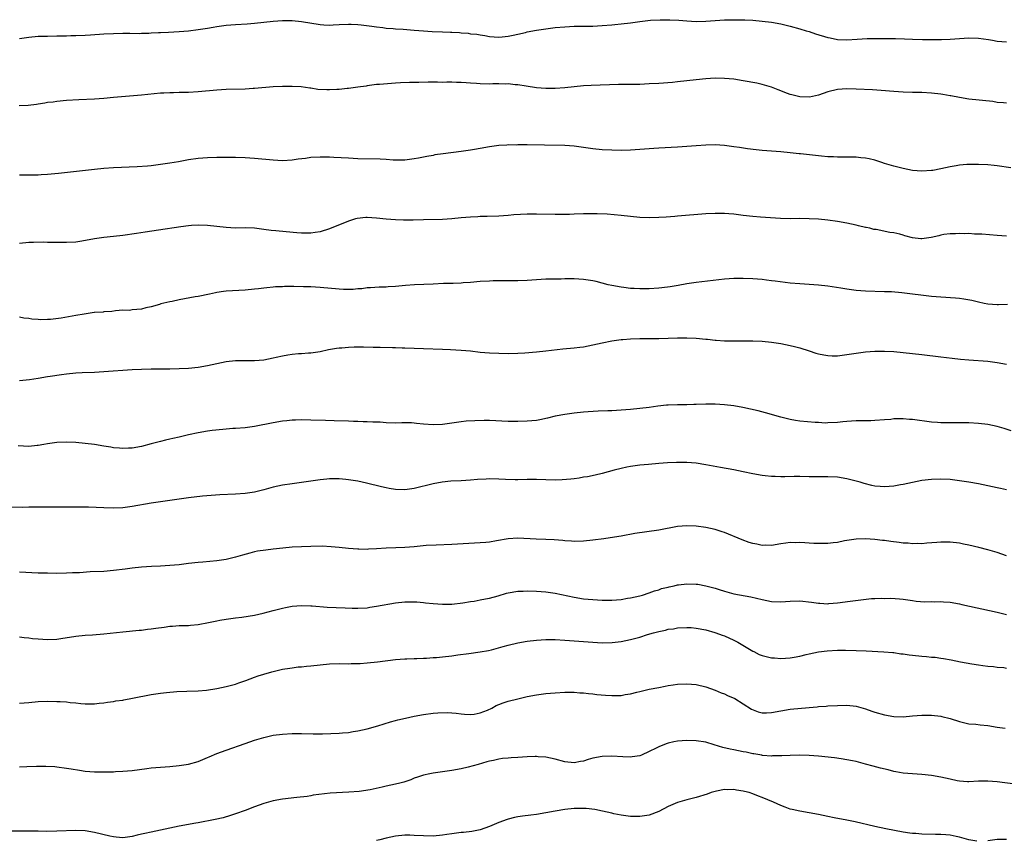
# Model space of a CAD drawing. Units: inches. Extents: x 2589000 to 2592000, y 1548000 to 1551000.
# Drawn here: x 2589905 to 2590115, y 1550821 to 1550995 of the extents above; entities that cross this region are included whole.
import ezdxf

# ---------------------------------------------------------------- set-up
doc = ezdxf.new("R2010")
doc.units = ezdxf.units.IN
doc.header["$MEASUREMENT"] = 0
doc.layers.add('LD25891548_10ft', color=113, linetype='Continuous')

msp = doc.modelspace()

# ---------------------------------------------------------------- linework, layer by layer
at = {"layer": 'LD25891548_10ft'}
for points, elevation in [([(2589905, 1550991.35), (2589907, 1550991.66), (2589909, 1550991.84), (2589911, 1550991.89), (2589913, 1550991.91), (2589913.94, 1550991.94), (2589915, 1550991.94), (2589915.98, 1550991.98), (2589917, 1550991.99), (2589919, 1550992.06), (2589920.12, 1550992.12), (2589923, 1550992.33), (2589925, 1550992.46), (2589927, 1550992.5), (2589928.47, 1550992.47), (2589930.46, 1550992.46), (2589931, 1550992.48), (2589932.52, 1550992.52), (2589933, 1550992.57), (2589934.63, 1550992.63), (2589935, 1550992.66), (2589936.73, 1550992.73), (2589939, 1550992.85), (2589940.99, 1550993.01), (2589943, 1550993.26), (2589945, 1550993.57), (2589946.22, 1550993.78), (2589947, 1550993.9), (2589949, 1550994.17), (2589951, 1550994.35), (2589953.49, 1550994.51), (2589955, 1550994.63), (2589959, 1550995.05), (2589961, 1550995.18), (2589963, 1550995.18), (2589965, 1550995.01), (2589969, 1550994.34), (2589969.73, 1550994.27), (2589971, 1550994.22), (2589971.76, 1550994.24), (2589973, 1550994.33), (2589975, 1550994.42), (2589975.59, 1550994.41), (2589977, 1550994.33), (2589977.73, 1550994.27), (2589980.01, 1550993.99), (2589981, 1550993.83), (2589982.31, 1550993.69), (2589983, 1550993.59), (2589984.52, 1550993.48), (2589985, 1550993.42), (2589986.66, 1550993.34), (2589989, 1550993.17), (2589990.97, 1550992.97), (2589992.82, 1550992.82), (2589995, 1550992.75), (2589996.72, 1550992.72), (2589997, 1550992.7), (2589998.64, 1550992.64), (2589999, 1550992.58), (2590000.5, 1550992.5), (2590001, 1550992.39), (2590002.29, 1550992.28), (2590003, 1550992.11), (2590004, 1550992), (2590005, 1550991.79), (2590007, 1550991.65), (2590007.69, 1550991.69), (2590009, 1550991.88), (2590010.07, 1550992.07), (2590011, 1550992.31), (2590012.67, 1550992.67), (2590013, 1550992.76), (2590015, 1550993.14), (2590017, 1550993.45), (2590019, 1550993.69), (2590021, 1550993.86), (2590023, 1550993.96), (2590027, 1550994.02), (2590029, 1550994.1), (2590031, 1550994.25), (2590031.66, 1550994.34), (2590033, 1550994.46), (2590035, 1550994.71), (2590037, 1550994.99), (2590039.24, 1550995.24), (2590041.34, 1550995.34), (2590043.34, 1550995.34), (2590045.25, 1550995.25), (2590047, 1550995.11), (2590049, 1550995.01), (2590051, 1550995.06), (2590053, 1550995.2), (2590055, 1550995.32), (2590055.32, 1550995.32), (2590057, 1550995.36), (2590057.34, 1550995.34), (2590059, 1550995.33), (2590059.31, 1550995.31), (2590061, 1550995.23), (2590063, 1550995.06), (2590065, 1550994.82), (2590067, 1550994.46), (2590069, 1550993.96), (2590071, 1550993.41), (2590072.36, 1550993), (2590073, 1550992.83), (2590074.38, 1550992.38), (2590077, 1550991.56), (2590077.48, 1550991.48), (2590079, 1550991.17), (2590081, 1550991.1), (2590083.25, 1550991.25), (2590085.36, 1550991.36), (2590087, 1550991.35), (2590087.37, 1550991.37), (2590089, 1550991.36), (2590089.37, 1550991.37), (2590091, 1550991.36), (2590091.37, 1550991.37), (2590093.31, 1550991.31), (2590095, 1550991.21), (2590097.14, 1550991.14), (2590099.13, 1550991.13), (2590101.17, 1550991.17), (2590103, 1550991.24), (2590105, 1550991.38), (2590107, 1550991.48), (2590109, 1550991.42), (2590111.14, 1550991.14), (2590112.03, 1550991), (2590113, 1550990.82), (2590115, 1550990.63)], 7930), ([(2590115, 1550977.58), (2590114.33, 1550977.67), (2590113, 1550977.79), (2590112.05, 1550977.95), (2590107, 1550978.49), (2590105, 1550978.79), (2590103.14, 1550979.14), (2590103, 1550979.18), (2590101.44, 1550979.44), (2590101, 1550979.54), (2590099, 1550979.77), (2590097, 1550979.88), (2590095, 1550979.91), (2590093, 1550979.98), (2590091, 1550980.12), (2590088.34, 1550980.34), (2590086.45, 1550980.45), (2590083, 1550980.6), (2590081, 1550980.63), (2590079, 1550980.49), (2590077, 1550980.03), (2590075, 1550979.34), (2590073.1, 1550978.9), (2590071, 1550978.95), (2590069.35, 1550979.35), (2590069, 1550979.46), (2590067.86, 1550979.86), (2590067, 1550980.24), (2590066.43, 1550980.43), (2590065, 1550981), (2590063, 1550981.58), (2590061.85, 1550981.85), (2590059, 1550982.37), (2590057, 1550982.69), (2590055, 1550982.89), (2590053, 1550982.91), (2590051, 1550982.79), (2590049, 1550982.58), (2590045, 1550982.13), (2590043.97, 1550982.03), (2590041, 1550981.81), (2590039, 1550981.69), (2590037, 1550981.61), (2590032.44, 1550981.56), (2590026.61, 1550981.39), (2590025, 1550981.3), (2590021, 1550980.86), (2590019, 1550980.74), (2590017, 1550980.75), (2590015, 1550980.88), (2590012.8, 1550981.2), (2590011, 1550981.51), (2590010.46, 1550981.54), (2590009, 1550981.72), (2590008.32, 1550981.68), (2590007, 1550981.72), (2590005.7, 1550981.7), (2590005, 1550981.65), (2590003, 1550981.7), (2590002.21, 1550981.79), (2590001, 1550981.87), (2590000.03, 1550981.97), (2589999, 1550982.01), (2589998, 1550982), (2589997, 1550982.05), (2589995.94, 1550982.06), (2589995, 1550982.04), (2589993.94, 1550982.06), (2589991.95, 1550982.05), (2589990, 1550982), (2589988.02, 1550981.98), (2589986.09, 1550981.91), (2589985, 1550981.84), (2589984.18, 1550981.82), (2589981.58, 1550981.58), (2589981, 1550981.56), (2589980.49, 1550981.51), (2589979, 1550981.32), (2589978.74, 1550981.26), (2589977, 1550981), (2589975, 1550980.73), (2589974.73, 1550980.73), (2589973, 1550980.53), (2589972.52, 1550980.52), (2589971, 1550980.42), (2589970.42, 1550980.42), (2589968.52, 1550980.52), (2589967, 1550980.78), (2589966.79, 1550980.79), (2589964.93, 1550981.07), (2589963, 1550981.18), (2589961, 1550981.17), (2589959, 1550981.06), (2589955, 1550980.71), (2589954.71, 1550980.71), (2589953, 1550980.62), (2589949, 1550980.5), (2589947, 1550980.38), (2589943, 1550980.01), (2589941, 1550979.9), (2589939.87, 1550979.87), (2589939, 1550979.87), (2589937.82, 1550979.82), (2589937, 1550979.84), (2589935.75, 1550979.75), (2589935, 1550979.72), (2589931, 1550979.33), (2589925, 1550978.79), (2589923, 1550978.62), (2589921, 1550978.49), (2589917.65, 1550978.35), (2589915, 1550978.15), (2589913, 1550977.96), (2589912.16, 1550977.84), (2589911, 1550977.72), (2589910.39, 1550977.61), (2589909, 1550977.43), (2589908.64, 1550977.36), (2589906.85, 1550977.15), (2589904.97, 1550977.03)], 7920), ([(2590115.89, 1550963.89), (2590113, 1550964.29), (2590112.36, 1550964.36), (2590111, 1550964.49), (2590109, 1550964.59), (2590107, 1550964.59), (2590106.55, 1550964.55), (2590105, 1550964.45), (2590104.31, 1550964.31), (2590103, 1550964.09), (2590101, 1550963.62), (2590099.33, 1550963.33), (2590099, 1550963.28), (2590097, 1550963.16), (2590095, 1550963.31), (2590093, 1550963.71), (2590091, 1550964.2), (2590089, 1550964.81), (2590088.44, 1550965), (2590087, 1550965.46), (2590085.8, 1550965.8), (2590085, 1550965.91), (2590084.02, 1550965.98), (2590083, 1550966.12), (2590081.88, 1550966.12), (2590081, 1550966.15), (2590079, 1550966.13), (2590078.19, 1550966.19), (2590077, 1550966.22), (2590075.65, 1550966.35), (2590075, 1550966.43), (2590071.16, 1550966.84), (2590070.85, 1550966.85), (2590069, 1550967.07), (2590067, 1550967.28), (2590063, 1550967.58), (2590061.7, 1550967.7), (2590059.91, 1550967.91), (2590058.17, 1550968.17), (2590057, 1550968.36), (2590055, 1550968.61), (2590053, 1550968.73), (2590051, 1550968.7), (2590049, 1550968.57), (2590047, 1550968.4), (2590045, 1550968.25), (2590041, 1550968.06), (2590039.99, 1550967.99), (2590037, 1550967.74), (2590035, 1550967.62), (2590033, 1550967.58), (2590031, 1550967.59), (2590029, 1550967.7), (2590027, 1550967.92), (2590025, 1550968.21), (2590023, 1550968.45), (2590021, 1550968.58), (2590016.69, 1550968.69), (2590013, 1550968.72), (2590011, 1550968.72), (2590010.71, 1550968.71), (2590009, 1550968.72), (2590008.69, 1550968.69), (2590007, 1550968.63), (2590005, 1550968.35), (2590003, 1550967.98), (2590001.79, 1550967.79), (2590001, 1550967.63), (2589999, 1550967.35), (2589995.13, 1550966.87), (2589993.4, 1550966.6), (2589993, 1550966.51), (2589991.71, 1550966.29), (2589991, 1550966.13), (2589989.91, 1550965.91), (2589989, 1550965.76), (2589987, 1550965.5), (2589986.52, 1550965.48), (2589984.52, 1550965.48), (2589983, 1550965.63), (2589981.74, 1550965.74), (2589977, 1550965.78), (2589975, 1550965.89), (2589971.92, 1550966.08), (2589971, 1550966.13), (2589969.85, 1550966.15), (2589969, 1550966.16), (2589967, 1550966.04), (2589965.88, 1550965.88), (2589964.33, 1550965.68), (2589963, 1550965.46), (2589961, 1550965.35), (2589959, 1550965.47), (2589955, 1550965.87), (2589953, 1550966.01), (2589951, 1550966.07), (2589950.08, 1550966.08), (2589947, 1550966.06), (2589945, 1550966.01), (2589943, 1550965.84), (2589941, 1550965.54), (2589938.85, 1550965.15), (2589937, 1550964.85), (2589934.51, 1550964.51), (2589933, 1550964.32), (2589932.25, 1550964.25), (2589930.09, 1550964.09), (2589925, 1550963.83), (2589923, 1550963.7), (2589921, 1550963.52), (2589913.34, 1550962.66), (2589911, 1550962.43), (2589909.63, 1550962.37), (2589909, 1550962.33), (2589907, 1550962.31), (2589905, 1550962.33)], 7910), ([(2590115, 1550949.31), (2590113, 1550949.5), (2590109.75, 1550949.75), (2590108.21, 1550949.79), (2590107, 1550949.87), (2590106.15, 1550949.85), (2590105, 1550949.92), (2590104.17, 1550949.83), (2590103, 1550949.84), (2590101.67, 1550949.67), (2590101, 1550949.51), (2590100.62, 1550949.38), (2590098.97, 1550949.03), (2590097, 1550948.76), (2590096.77, 1550948.77), (2590094.96, 1550948.96), (2590093.37, 1550949.37), (2590093, 1550949.51), (2590092.27, 1550949.73), (2590091, 1550950.04), (2590090.14, 1550950.14), (2590087.28, 1550950.72), (2590086.78, 1550950.78), (2590085.9, 1550951), (2590085.15, 1550951.15), (2590085, 1550951.21), (2590083.52, 1550951.52), (2590083, 1550951.67), (2590081, 1550952.1), (2590079, 1550952.46), (2590077, 1550952.72), (2590075, 1550952.92), (2590073, 1550953.05), (2590071, 1550953.08), (2590068.95, 1550953.05), (2590066.91, 1550953.09), (2590064.79, 1550953.21), (2590062.65, 1550953.35), (2590061, 1550953.49), (2590059, 1550953.73), (2590057, 1550953.99), (2590055.9, 1550954.1), (2590055, 1550954.16), (2590053.82, 1550954.18), (2590053, 1550954.18), (2590051, 1550954.06), (2590045, 1550953.6), (2590044.46, 1550953.54), (2590042.61, 1550953.39), (2590041, 1550953.27), (2590039, 1550953.2), (2590037, 1550953.29), (2590033, 1550953.74), (2590030.01, 1550953.99), (2590027.91, 1550954.09), (2590027, 1550954.11), (2590025, 1550954.09), (2590023, 1550954.02), (2590022.03, 1550953.97), (2590020.08, 1550953.92), (2590019, 1550953.91), (2590015, 1550954.02), (2590013.97, 1550954.03), (2590013, 1550954.01), (2590010.16, 1550953.84), (2590009, 1550953.74), (2590007, 1550953.59), (2590004.51, 1550953.49), (2590003, 1550953.48), (2590002.55, 1550953.45), (2590001, 1550953.4), (2589999, 1550953.24), (2589996.96, 1550953.04), (2589995, 1550952.9), (2589991, 1550952.82), (2589988.76, 1550952.76), (2589986.73, 1550952.73), (2589985, 1550952.77), (2589983, 1550952.92), (2589981, 1550953.16), (2589979, 1550953.29), (2589978.72, 1550953.28), (2589976.89, 1550953.11), (2589976.51, 1550953), (2589975, 1550952.52), (2589971, 1550950.88), (2589969, 1550950.25), (2589967.92, 1550950.08), (2589967, 1550949.94), (2589965.97, 1550949.97), (2589965, 1550949.94), (2589963.99, 1550950.01), (2589961.77, 1550950.23), (2589959.52, 1550950.48), (2589958.57, 1550950.57), (2589957, 1550950.78), (2589955, 1550951), (2589953, 1550951.07), (2589951, 1550951.06), (2589949, 1550951.14), (2589945, 1550951.58), (2589943, 1550951.65), (2589941.59, 1550951.59), (2589941, 1550951.55), (2589939.34, 1550951.34), (2589934.61, 1550950.61), (2589931.79, 1550950.21), (2589929.9, 1550949.9), (2589927, 1550949.49), (2589925, 1550949.25), (2589922.95, 1550949.05), (2589921, 1550948.78), (2589918.29, 1550948.29), (2589917, 1550948.09), (2589915, 1550947.95), (2589913.98, 1550947.98), (2589913, 1550947.95), (2589912, 1550948), (2589911, 1550948), (2589910.03, 1550948.03), (2589908.01, 1550948.01), (2589907, 1550947.97), (2589905, 1550947.79)], 7900), ([(2590115.2, 1550934.8), (2590113.28, 1550934.72), (2590113, 1550934.72), (2590111, 1550934.86), (2590110.24, 1550935), (2590109, 1550935.28), (2590107.63, 1550935.63), (2590105.93, 1550935.93), (2590105, 1550936.05), (2590104.13, 1550936.13), (2590101, 1550936.34), (2590099, 1550936.53), (2590092.75, 1550937.25), (2590090.54, 1550937.46), (2590089, 1550937.53), (2590085, 1550937.61), (2590083, 1550937.76), (2590081, 1550938.03), (2590079.75, 1550938.25), (2590077, 1550938.68), (2590075, 1550938.89), (2590071, 1550939.19), (2590069, 1550939.37), (2590065.74, 1550939.74), (2590065, 1550939.85), (2590063.96, 1550939.96), (2590063, 1550940.09), (2590061, 1550940.26), (2590059, 1550940.34), (2590057, 1550940.32), (2590055, 1550940.18), (2590049, 1550939.5), (2590047, 1550939.21), (2590045.15, 1550938.85), (2590043.45, 1550938.55), (2590041.67, 1550938.33), (2590041, 1550938.27), (2590039, 1550938.13), (2590037.85, 1550938.15), (2590037, 1550938.11), (2590035.77, 1550938.23), (2590035, 1550938.23), (2590033.56, 1550938.44), (2590033, 1550938.47), (2590031, 1550938.83), (2590030.28, 1550939), (2590027.69, 1550939.69), (2590027, 1550939.84), (2590026.01, 1550940.01), (2590025, 1550940.14), (2590023, 1550940.23), (2590021, 1550940.24), (2590020.22, 1550940.22), (2590019, 1550940.22), (2590017, 1550940.17), (2590015, 1550940.05), (2590013, 1550939.91), (2590011, 1550939.82), (2590009.84, 1550939.84), (2590009, 1550939.82), (2590007.85, 1550939.85), (2590005.81, 1550939.81), (2590005, 1550939.78), (2590003, 1550939.68), (2590001, 1550939.5), (2589999.38, 1550939.38), (2589999, 1550939.34), (2589997.29, 1550939.29), (2589997, 1550939.27), (2589995.24, 1550939.24), (2589993, 1550939.15), (2589989.04, 1550938.96), (2589987.17, 1550938.83), (2589985, 1550938.64), (2589983.45, 1550938.55), (2589983, 1550938.51), (2589981.53, 1550938.47), (2589979.66, 1550938.34), (2589979, 1550938.31), (2589977.84, 1550938.16), (2589977, 1550938.11), (2589975.98, 1550938.02), (2589975, 1550938), (2589973.98, 1550938.02), (2589973, 1550938.06), (2589969, 1550938.4), (2589967, 1550938.53), (2589965.42, 1550938.58), (2589963.37, 1550938.63), (2589961.38, 1550938.62), (2589961, 1550938.58), (2589959.47, 1550938.53), (2589959, 1550938.46), (2589957.63, 1550938.37), (2589957, 1550938.27), (2589955.84, 1550938.16), (2589955, 1550938.06), (2589953, 1550937.88), (2589949, 1550937.67), (2589948.43, 1550937.57), (2589947, 1550937.38), (2589946.71, 1550937.29), (2589945.43, 1550937), (2589943, 1550936.48), (2589942.4, 1550936.4), (2589939, 1550935.82), (2589937.47, 1550935.47), (2589937, 1550935.38), (2589935.08, 1550934.92), (2589934.82, 1550934.82), (2589933, 1550934.31), (2589931.9, 1550934.1), (2589931, 1550933.81), (2589929, 1550933.64), (2589928.44, 1550933.56), (2589927, 1550933.57), (2589925.48, 1550933.48), (2589924.69, 1550933.31), (2589923, 1550933.24), (2589922.81, 1550933.19), (2589921, 1550933.09), (2589920.93, 1550933.07), (2589920.45, 1550933), (2589918.78, 1550932.78), (2589917, 1550932.43), (2589913.87, 1550931.87), (2589911.6, 1550931.6), (2589911, 1550931.61), (2589909.54, 1550931.54), (2589909, 1550931.63), (2589907.65, 1550931.65), (2589907, 1550931.81), (2589905.93, 1550931.93), (2589905, 1550932.12)], 7890), ([(2589905, 1550918.65), (2589907.12, 1550918.88), (2589909, 1550919.14), (2589911, 1550919.46), (2589911.57, 1550919.57), (2589913.94, 1550919.94), (2589915, 1550920.09), (2589917, 1550920.27), (2589918.34, 1550920.34), (2589921, 1550920.44), (2589923, 1550920.56), (2589928.96, 1550920.96), (2589931, 1550921.07), (2589933, 1550921.13), (2589937, 1550921.12), (2589939, 1550921.17), (2589941, 1550921.27), (2589943, 1550921.47), (2589945, 1550921.83), (2589947, 1550922.29), (2589949, 1550922.68), (2589951, 1550922.89), (2589953, 1550922.92), (2589955, 1550922.91), (2589957, 1550923.06), (2589959, 1550923.45), (2589959.6, 1550923.6), (2589961, 1550923.91), (2589962.11, 1550924.11), (2589963, 1550924.22), (2589964.35, 1550924.35), (2589965, 1550924.36), (2589966.49, 1550924.49), (2589967, 1550924.5), (2589969, 1550924.82), (2589970.79, 1550925.21), (2589972.48, 1550925.52), (2589973, 1550925.58), (2589973.6, 1550925.6), (2589975, 1550925.75), (2589976.2, 1550925.8), (2589977, 1550925.78), (2589978.22, 1550925.78), (2589980.26, 1550925.74), (2589981.75, 1550925.75), (2589984.36, 1550925.64), (2589985, 1550925.65), (2589986.42, 1550925.58), (2589987, 1550925.57), (2589991, 1550925.41), (2589995, 1550925.32), (2589996.74, 1550925.26), (2589999, 1550925.11), (2590001, 1550924.92), (2590003, 1550924.7), (2590005, 1550924.52), (2590007, 1550924.42), (2590009, 1550924.4), (2590011, 1550924.47), (2590012.55, 1550924.55), (2590015, 1550924.72), (2590017, 1550924.93), (2590020.64, 1550925.36), (2590023, 1550925.59), (2590024.25, 1550925.75), (2590025, 1550925.83), (2590027, 1550926.19), (2590029, 1550926.64), (2590031, 1550927.05), (2590033, 1550927.34), (2590033.36, 1550927.36), (2590035, 1550927.52), (2590037, 1550927.59), (2590039, 1550927.58), (2590041, 1550927.6), (2590045, 1550927.72), (2590047, 1550927.71), (2590049, 1550927.61), (2590051, 1550927.42), (2590051.4, 1550927.4), (2590053, 1550927.23), (2590053.23, 1550927.23), (2590055, 1550927.1), (2590057, 1550927.05), (2590061, 1550927.05), (2590063, 1550926.99), (2590065, 1550926.81), (2590067, 1550926.51), (2590069, 1550926.11), (2590069.89, 1550925.89), (2590071, 1550925.58), (2590073, 1550924.92), (2590074.46, 1550924.46), (2590075, 1550924.31), (2590076.1, 1550924.1), (2590077, 1550923.95), (2590077.92, 1550923.92), (2590079, 1550923.92), (2590080.01, 1550924.01), (2590081, 1550924.14), (2590083, 1550924.45), (2590085, 1550924.72), (2590087, 1550924.86), (2590089, 1550924.87), (2590091, 1550924.78), (2590093, 1550924.61), (2590097, 1550924.14), (2590101, 1550923.7), (2590103.4, 1550923.4), (2590105.19, 1550923.19), (2590107, 1550923.03), (2590111, 1550922.73), (2590113, 1550922.48), (2590115, 1550922.1)], 7880), ([(2590115.96, 1550907.96), (2590114.46, 1550908.46), (2590113, 1550908.87), (2590111, 1550909.26), (2590109, 1550909.5), (2590107, 1550909.61), (2590101, 1550909.66), (2590100.28, 1550909.72), (2590099, 1550909.8), (2590095, 1550910.32), (2590094.35, 1550910.35), (2590093, 1550910.47), (2590091.51, 1550910.49), (2590091, 1550910.46), (2590090.38, 1550910.38), (2590089, 1550910.28), (2590087, 1550910.1), (2590086.09, 1550910.09), (2590085, 1550910.05), (2590083, 1550910.03), (2590082.02, 1550909.98), (2590081, 1550909.89), (2590080.16, 1550909.84), (2590079, 1550909.7), (2590077, 1550909.61), (2590076.4, 1550909.6), (2590075, 1550909.68), (2590074.29, 1550909.71), (2590071, 1550909.99), (2590070.12, 1550910.12), (2590069, 1550910.33), (2590067, 1550910.83), (2590063.74, 1550911.74), (2590062.16, 1550912.16), (2590060.56, 1550912.56), (2590058.93, 1550912.93), (2590057, 1550913.25), (2590055, 1550913.46), (2590053, 1550913.58), (2590051, 1550913.58), (2590049, 1550913.52), (2590048.48, 1550913.52), (2590047, 1550913.49), (2590045, 1550913.49), (2590043, 1550913.4), (2590042.63, 1550913.37), (2590040.85, 1550913.15), (2590039, 1550912.89), (2590037, 1550912.66), (2590035, 1550912.48), (2590033, 1550912.32), (2590031, 1550912.2), (2590030.18, 1550912.18), (2590028.1, 1550912.1), (2590025.97, 1550911.97), (2590025, 1550911.88), (2590023, 1550911.68), (2590021, 1550911.42), (2590019, 1550911.06), (2590017.36, 1550910.64), (2590015.71, 1550910.29), (2590015, 1550910.16), (2590013, 1550909.96), (2590011, 1550909.9), (2590009, 1550909.91), (2590005, 1550910.11), (2590003.87, 1550910.13), (2590001.91, 1550910.09), (2590000.04, 1550909.96), (2589999, 1550909.85), (2589995, 1550909.31), (2589993, 1550909.22), (2589991, 1550909.36), (2589989.49, 1550909.49), (2589989, 1550909.56), (2589988.39, 1550909.61), (2589986.36, 1550909.64), (2589985, 1550909.59), (2589983, 1550909.67), (2589981.78, 1550909.78), (2589981, 1550909.8), (2589980.2, 1550909.8), (2589979, 1550909.87), (2589978.15, 1550909.85), (2589977, 1550909.9), (2589976.09, 1550909.91), (2589975, 1550909.97), (2589971.93, 1550910.07), (2589970.1, 1550910.1), (2589967, 1550910.22), (2589965, 1550910.26), (2589963.77, 1550910.23), (2589963, 1550910.19), (2589961.92, 1550910.08), (2589961, 1550909.96), (2589959, 1550909.63), (2589955, 1550908.89), (2589953, 1550908.61), (2589951, 1550908.44), (2589950.42, 1550908.42), (2589949, 1550908.3), (2589948.25, 1550908.25), (2589946, 1550908), (2589945, 1550907.85), (2589943, 1550907.52), (2589941, 1550907.09), (2589939.31, 1550906.69), (2589939, 1550906.59), (2589937.67, 1550906.33), (2589937, 1550906.14), (2589936.05, 1550905.95), (2589935, 1550905.7), (2589934.46, 1550905.54), (2589933, 1550905.18), (2589931, 1550904.64), (2589929, 1550904.25), (2589928.24, 1550904.24), (2589927, 1550904.16), (2589926.27, 1550904.27), (2589925, 1550904.34), (2589924.46, 1550904.46), (2589923, 1550904.66), (2589921, 1550905), (2589919, 1550905.27), (2589917, 1550905.43), (2589915, 1550905.51), (2589913, 1550905.46), (2589911, 1550905.17), (2589910.19, 1550905), (2589909, 1550904.79), (2589908.79, 1550904.79), (2589907, 1550904.64), (2589904.73, 1550904.73)], 7870), ([(2590115, 1550895.39), (2590113.68, 1550895.68), (2590113, 1550895.85), (2590109, 1550896.66), (2590107, 1550897.03), (2590105, 1550897.34), (2590103, 1550897.56), (2590101, 1550897.67), (2590099, 1550897.61), (2590097, 1550897.37), (2590093, 1550896.52), (2590092.44, 1550896.44), (2590091, 1550896.18), (2590089, 1550896.03), (2590088.09, 1550896.09), (2590087, 1550896.19), (2590086.32, 1550896.32), (2590084.72, 1550896.72), (2590083.85, 1550897), (2590083, 1550897.25), (2590081, 1550897.76), (2590079, 1550898.07), (2590077, 1550898.17), (2590073, 1550898.17), (2590071, 1550898.21), (2590069.79, 1550898.21), (2590067.81, 1550898.19), (2590067, 1550898.16), (2590065.8, 1550898.2), (2590065, 1550898.2), (2590063.65, 1550898.35), (2590063, 1550898.41), (2590061, 1550898.79), (2590059, 1550899.24), (2590057, 1550899.64), (2590054.14, 1550900.14), (2590051, 1550900.74), (2590049, 1550901.04), (2590047, 1550901.2), (2590044.79, 1550901.21), (2590042.87, 1550901.13), (2590041.03, 1550901), (2590038.81, 1550900.81), (2590037, 1550900.62), (2590035, 1550900.37), (2590034.19, 1550900.19), (2590033, 1550899.96), (2590031.55, 1550899.55), (2590029, 1550898.87), (2590027.48, 1550898.52), (2590025.82, 1550898.18), (2590025, 1550898.06), (2590024.11, 1550897.89), (2590023, 1550897.76), (2590022.34, 1550897.66), (2590020.5, 1550897.5), (2590019, 1550897.43), (2590017, 1550897.49), (2590015, 1550897.59), (2590014.41, 1550897.59), (2590013, 1550897.58), (2590011, 1550897.52), (2590010.48, 1550897.52), (2590008.43, 1550897.57), (2590007, 1550897.66), (2590005, 1550897.7), (2590004.32, 1550897.68), (2590002.42, 1550897.58), (2590001, 1550897.46), (2589999, 1550897.32), (2589996.8, 1550897.2), (2589994.97, 1550897.03), (2589993, 1550896.7), (2589989, 1550895.69), (2589987, 1550895.4), (2589985, 1550895.45), (2589983.67, 1550895.67), (2589983, 1550895.79), (2589982.02, 1550896.02), (2589978.83, 1550896.83), (2589977, 1550897.2), (2589975, 1550897.53), (2589974.42, 1550897.58), (2589973, 1550897.72), (2589972.3, 1550897.7), (2589971, 1550897.7), (2589970.37, 1550897.63), (2589969, 1550897.51), (2589963, 1550896.7), (2589961, 1550896.38), (2589959, 1550895.95), (2589957, 1550895.4), (2589955, 1550894.91), (2589953, 1550894.61), (2589951, 1550894.48), (2589947.66, 1550894.34), (2589945.78, 1550894.22), (2589943.96, 1550894.04), (2589941, 1550893.68), (2589935, 1550892.83), (2589933, 1550892.53), (2589929, 1550891.82), (2589927, 1550891.58), (2589925, 1550891.51), (2589923, 1550891.56), (2589919.69, 1550891.69), (2589917.72, 1550891.72), (2589913.71, 1550891.71), (2589909.68, 1550891.68), (2589907.68, 1550891.68), (2589907, 1550891.69), (2589905.67, 1550891.67), (2589903, 1550891.68)], 7860), ([(2590115, 1550881.37), (2590113, 1550882.09), (2590111, 1550882.66), (2590109.13, 1550883.13), (2590107, 1550883.64), (2590105.85, 1550883.85), (2590105, 1550884.03), (2590103, 1550884.26), (2590101, 1550884.27), (2590100.19, 1550884.19), (2590098.02, 1550884.02), (2590097, 1550883.92), (2590095.96, 1550883.96), (2590095, 1550883.91), (2590094.04, 1550884.04), (2590093, 1550884.06), (2590092.18, 1550884.18), (2590090.38, 1550884.38), (2590089, 1550884.59), (2590088.62, 1550884.62), (2590087, 1550884.84), (2590085, 1550884.97), (2590083, 1550884.9), (2590080.52, 1550884.52), (2590079, 1550884.2), (2590078.13, 1550884.13), (2590077, 1550883.98), (2590075, 1550883.97), (2590074.01, 1550884.01), (2590073, 1550884.08), (2590072.09, 1550884.09), (2590071, 1550884.21), (2590070.13, 1550884.13), (2590069, 1550884.21), (2590068.02, 1550884.02), (2590067, 1550883.93), (2590065, 1550883.59), (2590063.63, 1550883.63), (2590063, 1550883.59), (2590061.85, 1550883.85), (2590061, 1550883.98), (2590060.22, 1550884.22), (2590058.74, 1550884.74), (2590055, 1550886.29), (2590054.48, 1550886.48), (2590053, 1550886.94), (2590051, 1550887.37), (2590049, 1550887.67), (2590047, 1550887.76), (2590045, 1550887.58), (2590041, 1550886.84), (2590038.45, 1550886.45), (2590035.92, 1550886.08), (2590033, 1550885.57), (2590032.52, 1550885.48), (2590029.3, 1550885), (2590027, 1550884.69), (2590025, 1550884.5), (2590023, 1550884.44), (2590022.48, 1550884.48), (2590021, 1550884.54), (2590020.61, 1550884.61), (2590018.76, 1550884.76), (2590017, 1550884.86), (2590014.91, 1550884.91), (2590011, 1550885.08), (2590009, 1550884.95), (2590006.53, 1550884.53), (2590005, 1550884.29), (2590004.2, 1550884.2), (2590003, 1550884.1), (2589997, 1550883.79), (2589993.66, 1550883.66), (2589991.52, 1550883.52), (2589989, 1550883.26), (2589987, 1550883.13), (2589985.08, 1550883.08), (2589983.01, 1550882.99), (2589981, 1550882.83), (2589979.25, 1550882.75), (2589979, 1550882.73), (2589977.22, 1550882.78), (2589977, 1550882.77), (2589975, 1550882.95), (2589973, 1550883.16), (2589971.3, 1550883.3), (2589969.38, 1550883.38), (2589967, 1550883.37), (2589965, 1550883.29), (2589963, 1550883.18), (2589961.02, 1550883.02), (2589959, 1550882.79), (2589957.41, 1550882.59), (2589955.68, 1550882.32), (2589955, 1550882.19), (2589954.04, 1550881.96), (2589952.47, 1550881.53), (2589951, 1550881.07), (2589949, 1550880.57), (2589947, 1550880.27), (2589944.01, 1550880.01), (2589943, 1550879.94), (2589941, 1550879.72), (2589939, 1550879.47), (2589937, 1550879.27), (2589935, 1550879.16), (2589933.09, 1550879.09), (2589931, 1550878.96), (2589929, 1550878.75), (2589927.47, 1550878.53), (2589925, 1550878.22), (2589923, 1550878.06), (2589920.07, 1550877.93), (2589917.76, 1550877.76), (2589916.29, 1550877.71), (2589915, 1550877.64), (2589913, 1550877.62), (2589911, 1550877.64), (2589909, 1550877.7), (2589905, 1550877.85)], 7850), ([(2589905, 1550864.16), (2589906.01, 1550864.01), (2589907, 1550863.91), (2589907.8, 1550863.8), (2589909, 1550863.69), (2589911, 1550863.57), (2589913, 1550863.67), (2589913.81, 1550863.81), (2589917, 1550864.29), (2589919, 1550864.47), (2589920.55, 1550864.55), (2589923, 1550864.74), (2589927, 1550865.18), (2589930.47, 1550865.53), (2589931, 1550865.57), (2589932.26, 1550865.74), (2589933, 1550865.8), (2589934.03, 1550865.97), (2589935.8, 1550866.2), (2589937, 1550866.39), (2589937.6, 1550866.4), (2589939, 1550866.51), (2589939.49, 1550866.51), (2589941, 1550866.57), (2589941.4, 1550866.6), (2589943, 1550866.78), (2589945.2, 1550867.2), (2589947, 1550867.57), (2589947.66, 1550867.66), (2589949, 1550867.9), (2589950, 1550868), (2589951, 1550868.15), (2589952.3, 1550868.3), (2589955, 1550868.73), (2589956.85, 1550869.15), (2589959, 1550869.76), (2589961, 1550870.26), (2589961.64, 1550870.36), (2589963, 1550870.62), (2589965, 1550870.79), (2589967, 1550870.74), (2589967.27, 1550870.73), (2589970.46, 1550870.46), (2589974.31, 1550870.31), (2589975.76, 1550870.24), (2589977, 1550870.21), (2589979, 1550870.33), (2589979.57, 1550870.43), (2589981, 1550870.63), (2589985, 1550871.36), (2589987, 1550871.58), (2589987.59, 1550871.59), (2589989.56, 1550871.56), (2589991, 1550871.4), (2589991.39, 1550871.39), (2589993, 1550871.21), (2589995, 1550871.09), (2589997, 1550871.1), (2589999.34, 1550871.34), (2590001, 1550871.63), (2590001.72, 1550871.72), (2590003, 1550871.97), (2590004.18, 1550872.18), (2590005, 1550872.38), (2590006.87, 1550872.87), (2590008.61, 1550873.39), (2590009, 1550873.47), (2590011, 1550873.81), (2590012.16, 1550873.84), (2590013, 1550873.89), (2590015, 1550873.81), (2590017, 1550873.67), (2590019, 1550873.43), (2590023, 1550872.55), (2590025, 1550872.23), (2590027, 1550872.06), (2590029, 1550871.93), (2590031, 1550871.92), (2590033, 1550872.1), (2590034.34, 1550872.34), (2590035, 1550872.42), (2590037, 1550872.86), (2590037.53, 1550873), (2590039, 1550873.49), (2590040.09, 1550873.91), (2590041, 1550874.15), (2590041.61, 1550874.39), (2590043, 1550874.72), (2590043.21, 1550874.79), (2590044.27, 1550875), (2590045, 1550875.17), (2590045.19, 1550875.19), (2590047, 1550875.42), (2590049, 1550875.36), (2590049.32, 1550875.32), (2590051, 1550874.99), (2590053, 1550874.45), (2590053.83, 1550874.17), (2590055, 1550873.81), (2590057, 1550873.28), (2590060.62, 1550872.62), (2590063, 1550872.06), (2590065, 1550871.67), (2590067, 1550871.56), (2590069, 1550871.71), (2590071, 1550871.78), (2590073.5, 1550871.5), (2590075, 1550871.26), (2590075.26, 1550871.26), (2590077, 1550871.18), (2590077.21, 1550871.21), (2590079, 1550871.36), (2590081.74, 1550871.74), (2590084.03, 1550872.03), (2590086.25, 1550872.25), (2590087, 1550872.26), (2590088.35, 1550872.35), (2590089, 1550872.32), (2590090.35, 1550872.35), (2590092.23, 1550872.23), (2590093, 1550872.16), (2590094, 1550872), (2590095, 1550871.88), (2590095.75, 1550871.75), (2590097.6, 1550871.6), (2590099, 1550871.62), (2590099.59, 1550871.59), (2590101, 1550871.64), (2590101.57, 1550871.57), (2590103, 1550871.5), (2590105, 1550871.13), (2590105.5, 1550871), (2590113, 1550869.35), (2590115, 1550868.87)], 7840), ([(2589905, 1550850), (2589907, 1550850.2), (2589909, 1550850.35), (2589911, 1550850.42), (2589913, 1550850.4), (2589913.65, 1550850.35), (2589915, 1550850.3), (2589915.83, 1550850.17), (2589917, 1550850.1), (2589918.06, 1550849.94), (2589919, 1550849.89), (2589920.13, 1550849.87), (2589921, 1550849.88), (2589921.98, 1550850.02), (2589923, 1550850.09), (2589923.75, 1550850.25), (2589925, 1550850.38), (2589925.51, 1550850.49), (2589927, 1550850.69), (2589927.25, 1550850.75), (2589929.06, 1550851.06), (2589933, 1550851.87), (2589935, 1550852.17), (2589936.3, 1550852.3), (2589938.48, 1550852.48), (2589940.59, 1550852.59), (2589943, 1550852.67), (2589944.8, 1550852.8), (2589947, 1550853.13), (2589949, 1550853.54), (2589951, 1550854.1), (2589951.68, 1550854.32), (2589953.15, 1550854.85), (2589955, 1550855.55), (2589955.83, 1550855.83), (2589957, 1550856.18), (2589958.67, 1550856.67), (2589961, 1550857.23), (2589962.51, 1550857.49), (2589963, 1550857.56), (2589964.28, 1550857.72), (2589965, 1550857.77), (2589966.1, 1550857.9), (2589967, 1550857.96), (2589969, 1550858.18), (2589971, 1550858.37), (2589973, 1550858.44), (2589975, 1550858.42), (2589975.56, 1550858.44), (2589977, 1550858.44), (2589977.51, 1550858.49), (2589979, 1550858.59), (2589981.18, 1550858.82), (2589985, 1550859.28), (2589987, 1550859.45), (2589987.45, 1550859.45), (2589989, 1550859.55), (2589989.53, 1550859.53), (2589991, 1550859.62), (2589991.62, 1550859.62), (2589993, 1550859.73), (2589993.76, 1550859.76), (2589995, 1550859.87), (2589997, 1550860.1), (2589998.3, 1550860.3), (2590000.62, 1550860.62), (2590003, 1550860.91), (2590004.78, 1550861.22), (2590005.4, 1550861.4), (2590007.94, 1550862.06), (2590009, 1550862.36), (2590011, 1550862.83), (2590013, 1550863.2), (2590015, 1550863.44), (2590017, 1550863.56), (2590019, 1550863.55), (2590021, 1550863.45), (2590023, 1550863.31), (2590027, 1550862.97), (2590029, 1550862.89), (2590031.08, 1550862.92), (2590033, 1550863.12), (2590035, 1550863.55), (2590037, 1550864.09), (2590038.62, 1550864.62), (2590039.88, 1550865), (2590040.77, 1550865.23), (2590041, 1550865.3), (2590042.44, 1550865.56), (2590043, 1550865.73), (2590044.14, 1550865.86), (2590045, 1550866.03), (2590047, 1550866.14), (2590047.91, 1550866.09), (2590049, 1550866), (2590051, 1550865.62), (2590052.91, 1550865.09), (2590053.17, 1550865), (2590054.5, 1550864.5), (2590055, 1550864.33), (2590057, 1550863.44), (2590057.82, 1550863), (2590061, 1550861.11), (2590061.25, 1550861), (2590062.4, 1550860.4), (2590063, 1550860.14), (2590065, 1550859.66), (2590065.64, 1550859.64), (2590067, 1550859.54), (2590069, 1550859.69), (2590069.81, 1550859.81), (2590071, 1550860.05), (2590072.36, 1550860.36), (2590073, 1550860.53), (2590075, 1550860.97), (2590076.81, 1550861.19), (2590079, 1550861.28), (2590080.71, 1550861.29), (2590083, 1550861.25), (2590085.15, 1550861.15), (2590088.91, 1550860.91), (2590090.77, 1550860.77), (2590091, 1550860.77), (2590092.54, 1550860.54), (2590093, 1550860.52), (2590094.3, 1550860.3), (2590095, 1550860.24), (2590097, 1550860.02), (2590097.98, 1550859.98), (2590099, 1550859.84), (2590099.81, 1550859.81), (2590101, 1550859.61), (2590101.55, 1550859.55), (2590103.22, 1550859.22), (2590105.2, 1550858.8), (2590107.64, 1550858.36), (2590109, 1550858.17), (2590109.93, 1550858.07), (2590111, 1550857.93), (2590112.19, 1550857.81), (2590113, 1550857.69), (2590114.42, 1550857.58), (2590115, 1550857.5)], 7830), ([(2589905, 1550836.51), (2589906.59, 1550836.59), (2589908.66, 1550836.66), (2589910.64, 1550836.64), (2589912.53, 1550836.53), (2589913, 1550836.48), (2589915, 1550836.23), (2589916.04, 1550836.04), (2589917.76, 1550835.76), (2589919, 1550835.6), (2589921, 1550835.45), (2589923, 1550835.42), (2589923.44, 1550835.44), (2589925, 1550835.45), (2589925.48, 1550835.48), (2589927, 1550835.54), (2589929, 1550835.72), (2589932.14, 1550836.14), (2589933, 1550836.27), (2589935, 1550836.43), (2589937, 1550836.56), (2589939, 1550836.77), (2589941, 1550837.08), (2589943, 1550837.62), (2589945, 1550838.44), (2589945.38, 1550838.62), (2589947, 1550839.32), (2589949, 1550840.06), (2589953, 1550841.47), (2589955, 1550842.14), (2589957, 1550842.75), (2589959, 1550843.21), (2589961, 1550843.47), (2589963, 1550843.56), (2589965, 1550843.55), (2589967.49, 1550843.49), (2589969.49, 1550843.49), (2589973, 1550843.63), (2589973.71, 1550843.71), (2589975, 1550843.79), (2589975.97, 1550843.97), (2589977, 1550844.12), (2589979, 1550844.59), (2589981.22, 1550845.22), (2589983.95, 1550846.05), (2589985, 1550846.32), (2589985.52, 1550846.48), (2589987.14, 1550846.86), (2589989, 1550847.26), (2589991, 1550847.65), (2589993, 1550847.92), (2589994, 1550848), (2589996.04, 1550848.04), (2589997, 1550847.94), (2589997.89, 1550847.89), (2589999, 1550847.74), (2589999.68, 1550847.68), (2590001, 1550847.65), (2590001.71, 1550847.71), (2590003, 1550847.99), (2590004.57, 1550848.57), (2590005.51, 1550849), (2590006.44, 1550849.56), (2590007, 1550849.76), (2590007.88, 1550850.12), (2590009, 1550850.47), (2590011, 1550850.97), (2590013, 1550851.42), (2590015, 1550851.8), (2590017, 1550852.07), (2590019, 1550852.26), (2590021, 1550852.38), (2590023, 1550852.38), (2590024.25, 1550852.25), (2590025, 1550852.22), (2590026.06, 1550852.06), (2590027, 1550851.99), (2590027.86, 1550851.86), (2590029.71, 1550851.71), (2590031, 1550851.63), (2590031.67, 1550851.67), (2590033, 1550851.68), (2590033.85, 1550851.85), (2590035, 1550851.99), (2590036.34, 1550852.34), (2590037, 1550852.49), (2590039, 1550852.98), (2590041, 1550853.38), (2590042.38, 1550853.62), (2590043, 1550853.76), (2590044.09, 1550853.91), (2590045, 1550854.05), (2590047, 1550854.16), (2590049, 1550853.99), (2590051, 1550853.51), (2590053, 1550852.79), (2590054.26, 1550852.26), (2590055, 1550851.98), (2590055.66, 1550851.66), (2590057.16, 1550851), (2590059, 1550849.87), (2590060.76, 1550848.76), (2590062.17, 1550848.17), (2590063, 1550847.98), (2590063.95, 1550847.95), (2590065, 1550848.01), (2590067, 1550848.41), (2590069, 1550848.76), (2590073, 1550849.14), (2590074.73, 1550849.27), (2590075, 1550849.32), (2590076.6, 1550849.4), (2590077, 1550849.43), (2590079, 1550849.53), (2590081, 1550849.59), (2590083, 1550849.4), (2590085, 1550848.84), (2590086.32, 1550848.32), (2590087, 1550848.09), (2590089, 1550847.52), (2590091, 1550847.21), (2590093, 1550847.14), (2590095, 1550847.31), (2590097, 1550847.51), (2590099, 1550847.5), (2590101, 1550847.25), (2590101.21, 1550847.21), (2590103, 1550846.76), (2590105, 1550846.1), (2590106.12, 1550845.88), (2590107, 1550845.64), (2590108.45, 1550845.55), (2590109.39, 1550845.39), (2590111, 1550845.25), (2590113, 1550844.91), (2590114.68, 1550844.68)], 7820), ([(2590116.82, 1550832.82), (2590113, 1550833.3), (2590111, 1550833.47), (2590110.53, 1550833.47), (2590109, 1550833.42), (2590107, 1550833.28), (2590106.71, 1550833.29), (2590105, 1550833.44), (2590104.46, 1550833.54), (2590103, 1550833.88), (2590101, 1550834.31), (2590099, 1550834.66), (2590097, 1550834.89), (2590095.01, 1550834.99), (2590093, 1550835.14), (2590091.45, 1550835.45), (2590091, 1550835.51), (2590089.82, 1550835.82), (2590088.21, 1550836.21), (2590086.62, 1550836.62), (2590085, 1550837.09), (2590083, 1550837.61), (2590082.25, 1550837.75), (2590081, 1550838.01), (2590079.84, 1550838.16), (2590078.38, 1550838.38), (2590075, 1550838.73), (2590073, 1550838.88), (2590071, 1550838.94), (2590069, 1550838.9), (2590067.16, 1550838.84), (2590067, 1550838.82), (2590065.2, 1550838.8), (2590065, 1550838.78), (2590063.1, 1550838.9), (2590063, 1550838.91), (2590062.94, 1550838.94), (2590061.24, 1550839.24), (2590061, 1550839.26), (2590059.61, 1550839.61), (2590059, 1550839.69), (2590057, 1550840.08), (2590056.22, 1550840.22), (2590054.62, 1550840.62), (2590052.81, 1550841.19), (2590051, 1550841.73), (2590049, 1550842.04), (2590047, 1550842.08), (2590045.97, 1550842.03), (2590045, 1550841.94), (2590044.19, 1550841.81), (2590043, 1550841.53), (2590042.59, 1550841.41), (2590041, 1550840.77), (2590040.49, 1550840.49), (2590039, 1550839.74), (2590037.35, 1550839), (2590037, 1550838.86), (2590035.38, 1550838.62), (2590035, 1550838.57), (2590033.39, 1550838.61), (2590031, 1550838.77), (2590029, 1550838.71), (2590027, 1550838.32), (2590025.97, 1550838.03), (2590025, 1550837.71), (2590024.38, 1550837.62), (2590023, 1550837.35), (2590021, 1550837.56), (2590019, 1550838.09), (2590017, 1550838.54), (2590015.36, 1550838.64), (2590015, 1550838.68), (2590014.69, 1550838.69), (2590013, 1550838.59), (2590011, 1550838.45), (2590009.6, 1550838.4), (2590009, 1550838.34), (2590007.74, 1550838.26), (2590007, 1550838.13), (2590005.84, 1550837.84), (2590005, 1550837.69), (2590004.45, 1550837.55), (2590002.59, 1550837), (2590000.44, 1550836.44), (2589999, 1550836.1), (2589997, 1550835.73), (2589995.53, 1550835.53), (2589993, 1550835.15), (2589992.33, 1550835), (2589991, 1550834.74), (2589989.7, 1550834.3), (2589989, 1550834.09), (2589988.24, 1550833.76), (2589986.76, 1550833.24), (2589985.93, 1550833), (2589985, 1550832.79), (2589983, 1550832.37), (2589982.16, 1550832.16), (2589979.62, 1550831.62), (2589977.28, 1550831.28), (2589975.08, 1550831.08), (2589971.13, 1550830.87), (2589967.53, 1550830.47), (2589967, 1550830.34), (2589966.19, 1550830.19), (2589964.01, 1550829.99), (2589961, 1550829.62), (2589959, 1550829.26), (2589957, 1550828.72), (2589955, 1550828), (2589953, 1550827.22), (2589951, 1550826.48), (2589949.88, 1550826.12), (2589948.32, 1550825.68), (2589946.68, 1550825.32), (2589943, 1550824.59), (2589942.52, 1550824.51), (2589939, 1550823.86), (2589933, 1550822.62), (2589931.67, 1550822.33), (2589931, 1550822.15), (2589930.05, 1550821.95), (2589929, 1550821.65), (2589927, 1550821.4), (2589925.56, 1550821.56), (2589925, 1550821.59), (2589924.25, 1550821.75), (2589921, 1550822.52), (2589919, 1550822.86), (2589917, 1550822.98), (2589913, 1550822.78), (2589910.76, 1550822.76), (2589909, 1550822.79), (2589907.19, 1550822.81), (2589903.19, 1550822.81)], 7810), ([(2590108.69, 1550820.69), (2590106.97, 1550820.97), (2590105, 1550821.53), (2590104.3, 1550821.7), (2590103, 1550821.97), (2590102.06, 1550822.06), (2590101, 1550822.13), (2590099.88, 1550822.12), (2590097, 1550822.19), (2590095.7, 1550822.3), (2590095, 1550822.35), (2590094.41, 1550822.41), (2590093, 1550822.62), (2590089.32, 1550823.32), (2590087, 1550823.83), (2590082.81, 1550824.81), (2590081, 1550825.17), (2590078.32, 1550825.68), (2590077, 1550825.96), (2590075, 1550826.34), (2590071, 1550827.03), (2590069.42, 1550827.42), (2590069, 1550827.51), (2590067.92, 1550827.93), (2590067, 1550828.24), (2590065.44, 1550829), (2590063, 1550829.98), (2590062.22, 1550830.22), (2590061, 1550830.75), (2590060.21, 1550831), (2590059.24, 1550831.24), (2590059, 1550831.34), (2590057.52, 1550831.52), (2590057, 1550831.66), (2590055.61, 1550831.61), (2590055, 1550831.65), (2590053.31, 1550831.31), (2590053, 1550831.27), (2590052.17, 1550831), (2590051.3, 1550830.7), (2590049, 1550829.97), (2590047, 1550829.46), (2590045, 1550828.91), (2590043, 1550828.09), (2590041, 1550827.02), (2590039, 1550826.22), (2590037, 1550825.9), (2590035, 1550825.93), (2590033, 1550826.21), (2590031.48, 1550826.52), (2590031, 1550826.64), (2590029.07, 1550827.07), (2590027.4, 1550827.4), (2590025.6, 1550827.6), (2590025, 1550827.65), (2590023, 1550827.64), (2590021, 1550827.42), (2590019, 1550827.09), (2590017, 1550826.7), (2590015, 1550826.36), (2590013.78, 1550826.22), (2590012.01, 1550825.99), (2590011, 1550825.83), (2590010.31, 1550825.69), (2590009, 1550825.35), (2590008.73, 1550825.27), (2590007, 1550824.62), (2590005, 1550823.78), (2590003, 1550823.08), (2590001.27, 1550822.73), (2589999.47, 1550822.53), (2589999, 1550822.5), (2589997, 1550822.25), (2589995.91, 1550822.09), (2589995, 1550821.94), (2589993, 1550821.76), (2589991, 1550821.79), (2589989, 1550821.92), (2589988.05, 1550821.95), (2589987, 1550821.95), (2589985, 1550821.75), (2589983, 1550821.35), (2589981.66, 1550821), (2589981, 1550820.83)], 7800), ([(2590115, 1550821.01), (2590113, 1550821.01), (2590111, 1550820.74)], 7800)]:
    msp.add_lwpolyline(points, dxfattribs=dict(at, elevation=elevation))

doc.saveas('drawing.dxf')
